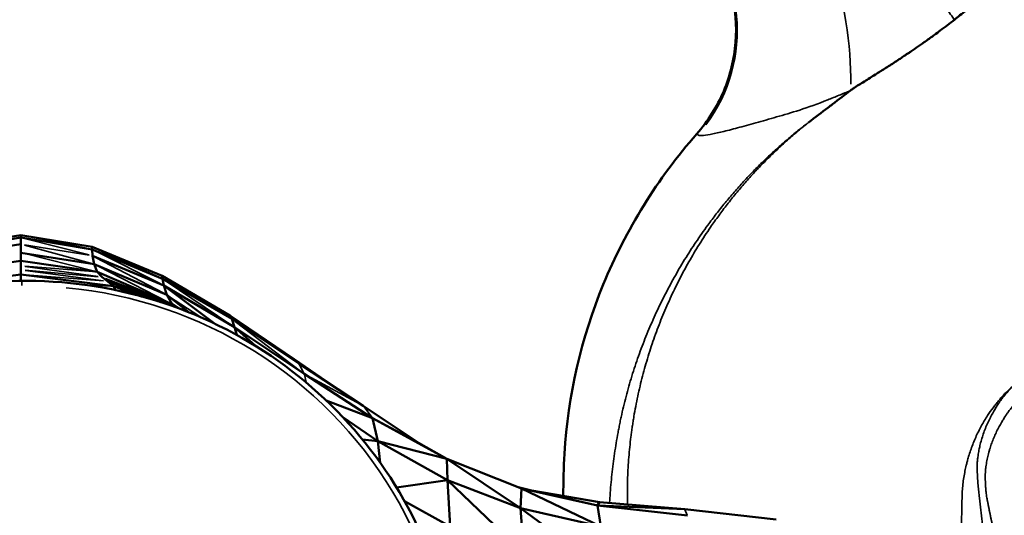
# Model space of a CAD drawing. Units: millimetres. Extents: x -1216 to 3024, y 1772 to 3068.
# Drawn here: x 2632 to 2726, y 2662 to 2709 of the extents above; entities that cross this region are included whole.
import ezdxf

# ---------------------------------------------------------------- set-up
doc = ezdxf.new("R2010")
doc.units = ezdxf.units.MM
doc.layers.add('MD_Visible', color=7, linetype='Continuous', lineweight=50)
doc.layers.add('MD_Visible Narrow', color=7, linetype='Continuous', lineweight=35)

# ---------------------------------------------------------------- blocks, each defined once
blk = doc.blocks.new('CustomObjectsInViewport8_0')
at = {"layer": 'MD_Visible', "extrusion": (0, 1, 0)}
for p, q in [((2704.753, 2687.644), (2711.538, 2688.777)), ((2711.538, 2688.777), (2718.324, 2687.644)), ((2711.538, 2688.55), (2711.538, 2688.777)), ((2704.705, 2686.792), (2711.538, 2687.911)), ((2704.753, 2687.41), (2711.538, 2688.55)), ((2711.538, 2687.911), (2711.538, 2688.55)), ((2711.538, 2688.55), (2718.324, 2687.41)), ((2711.538, 2687.092), (2711.538, 2687.911)), ((2711.538, 2687.092), (2711.538, 2686.321)), ((2718.516, 2686.003), (2711.538, 2687.092)), ((2718.324, 2687.644), (2725.001, 2684.874)), ((2718.324, 2687.41), (2718.324, 2687.644)), ((2718.372, 2686.792), (2718.324, 2687.41)), ((2718.324, 2687.41), (2725.046, 2684.611)), ((2704.273, 2685.254), (2711.538, 2686.321)), ((2711.538, 2686.321), (2718.804, 2685.254)), ((2711.538, 2685.83), (2711.538, 2686.321)), ((2718.372, 2686.792), (2725.175, 2683.969)), ((2718.516, 2686.003), (2718.372, 2686.792)), ((2718.804, 2685.254), (2718.516, 2686.003)), ((2718.516, 2686.003), (2725.451, 2683.064)), ((2702.721, 2683.898), (2711.538, 2685.014)), ((2711.538, 2685.451), (2711.538, 2685.83)), ((2711.538, 2685.014), (2711.538, 2685.451)), ((2711.538, 2684.403), (2711.538, 2685.014)), ((2720.355, 2683.898), (2711.538, 2685.014)), ((2719.283, 2684.758), (2718.804, 2685.254)), ((2718.804, 2685.254), (2725.952, 2682.189)), ((2719.839, 2684.358), (2719.283, 2684.758)), ((2720.355, 2683.898), (2719.839, 2684.358)), ((2724.648, 2682.452), (2719.839, 2684.358)), ((2719.839, 2684.358), (2724.895, 2682.372)), ((2725.001, 2684.874), (2731.46, 2681.094)), ((2725.046, 2684.611), (2725.001, 2684.874)), ((2725.175, 2683.969), (2725.046, 2684.611)), ((2725.046, 2684.611), (2731.642, 2680.776)), ((2720.555, 2683.525), (2720.355, 2683.898)), ((2720.355, 2683.898), (2723.046, 2682.925)), ((2722.74, 2683.007), (2720.355, 2683.898)), ((2725.175, 2683.969), (2731.916, 2679.978)), ((2725.451, 2683.064), (2725.175, 2683.969)), ((2725.175, 2683.969), (2729.995, 2680.338)), ((2725.952, 2682.189), (2725.451, 2683.064)), ((2725.451, 2683.064), (2727.579, 2681.399)), ((2726.503, 2681.815), (2725.952, 2682.189)), ((2731.46, 2681.094), (2737.592, 2676.932)), ((2731.46, 2681.094), (2731.642, 2680.776)), ((2738.047, 2676.526), (2731.642, 2680.776)), ((2731.642, 2680.776), (2731.916, 2679.978)), ((2731.916, 2679.978), (2738.565, 2675.522)), ((2731.916, 2679.978), (2733.879, 2678.221)), ((2731.916, 2679.978), (2732.12, 2679.247)), ((2737.592, 2676.932), (2741.16, 2674.48)), ((2738.047, 2676.526), (2744.199, 2672.483)), ((2738.565, 2675.522), (2745.094, 2671.304)), ((2745.094, 2671.304), (2740.669, 2672.989)), ((2744.199, 2672.483), (2749.462, 2668.955)), ((2745.592, 2669.103), (2742.25, 2671.4)), ((2745.094, 2671.304), (2749.462, 2668.955)), ((2745.094, 2671.304), (2752.172, 2667.407)), ((2745.592, 2669.103), (2745.094, 2671.304)), ((2744.134, 2669.254), (2745.592, 2669.103)), ((2745.592, 2669.103), (2752.172, 2667.407)), ((2752.238, 2665.369), (2745.592, 2669.103)), ((2745.592, 2669.103), (2745.82, 2667.041)), ((2749.462, 2668.955), (2752.172, 2667.407)), ((2752.172, 2667.407), (2759.288, 2664.576)), ((2752.238, 2665.369), (2752.172, 2667.407)), ((2752.172, 2667.407), (2759.207, 2662.716)), ((2747.367, 2664.693), (2752.238, 2665.369)), ((2752.238, 2665.369), (2759.207, 2662.716)), ((2752.485, 2660.957), (2752.238, 2665.369)), ((2752.238, 2665.369), (2759.51, 2658.436)), ((2758.964, 2664.704), (2760.257, 2664.385)), ((2759.288, 2664.576), (2759.207, 2662.716)), ((2760.257, 2664.385), (2759.288, 2664.576)), ((2759.288, 2664.576), (2766.559, 2662.973)), ((2759.288, 2664.576), (2766.862, 2660.955)), ((2760.257, 2664.385), (2766.728, 2663.271)), ((2760.257, 2664.385), (2766.559, 2662.973)), ((2748.134, 2663.383), (2752.485, 2660.957)), ((2759.207, 2662.716), (2766.862, 2660.955)), ((2759.207, 2662.716), (2767.312, 2656.769)), ((2759.207, 2662.716), (2759.51, 2658.436)), ((2766.728, 2663.271), (2766.559, 2662.973)), ((2766.559, 2662.973), (2774.867, 2662.604)), ((2766.559, 2662.973), (2775.118, 2662.012)), ((2766.559, 2662.973), (2766.862, 2660.955)), ((2766.728, 2663.271), (2774.867, 2662.604)), ((2774.867, 2662.604), (2783.591, 2661.621))]:
    blk.add_line(p, q, dxfattribs=at)
at = {"layer": 'MD_Visible'}
for points, knots in [([(2710.36, 2887.09), (2724.881, 2887.187), (2739.473, 2885.927), (2768.124, 2880.738), (2782.301, 2876.773), (2809.66, 2866.354), (2822.948, 2859.836), (2841.789, 2848.372), (2848.023, 2844.378), (2859.13, 2835.724), (2863.867, 2830.788), (2872.231, 2819.121), (2875.711, 2812.08), (2880.172, 2797.439), (2880.929, 2789.666), (2881.236, 2773.461), (2881.901, 2764.888), (2880.971, 2750.868), (2879.96, 2745.391), (2876.058, 2732.686), (2872.487, 2725.519), (2863.382, 2712.968), (2857.56, 2707.701), (2844.687, 2697.118), (2837.785, 2691.413), (2829.705, 2684.851), (2828.576, 2683.935), (2827.446, 2683.02)], [0, 0, 0, 0, 4.356235, 4.356235, 8.735235, 8.735235, 13.138803, 13.138803, 15.351646, 15.351646, 17.362803, 17.362803, 19.658201, 19.658201, 21.95437, 21.95437, 24.520694, 24.520694, 26.169422, 26.169422, 28.508103, 28.508103, 30.821056, 30.821056, 33.507353, 33.507353, 33.94363, 33.94363, 33.94363, 33.94363]), ([(2776.019, 2698.421), (2777.085, 2699.632), (2777.965, 2701.035), (2779.207, 2703.991), (2779.592, 2705.578), (2779.841, 2708.754), (2779.707, 2710.383), (2778.943, 2713.476), (2778.304, 2714.979), (2776.606, 2717.675), (2775.526, 2718.902), (2774.176, 2720.013), (2774.055, 2720.11), (2773.932, 2720.205)], [0.000002, 0.000002, 0.000002, 0.000002, 0.484123, 0.484123, 0.961838, 0.961838, 1.439931, 1.439931, 1.917595, 1.917595, 2.395781, 2.395781, 2.442236, 2.442236, 2.442236, 2.442236]), ([(2808.832, 2715.781), (2808.218, 2715.302), (2807.575, 2714.8), (2806.917, 2714.286), (2806.265, 2713.777), (2805.597, 2713.255), (2804.927, 2712.731), (2804.246, 2712.198), (2803.562, 2711.662), (2802.889, 2711.134), (2802.718, 2710.999), (2802.547, 2710.865), (2802.377, 2710.731), (2802.361, 2710.719), (2802.345, 2710.706), (2802.329, 2710.694), (2802.138, 2710.543), (2801.947, 2710.394), (2801.758, 2710.245), (2801.546, 2710.078), (2801.336, 2709.913), (2801.128, 2709.749), (2800.949, 2709.608), (2800.772, 2709.469), (2800.597, 2709.331)], [-0.9982141, -0.9982141, -0.9982141, -0.9982141, -0.7588221, -0.7588221, -0.7588221, -0.5218761, -0.5218761, -0.5218761, -0.28108, -0.28108, -0.28108, -0.2196806, -0.2196806, -0.2196806, -0.2139799, -0.2139799, -0.2139799, -0.1447108, -0.1447108, -0.1447108, -0.0669555, -0.0669555, -0.0669555, 0, 0, 0, 0]), ([(2800.597, 2709.331), (2800.38, 2709.16), (2800.162, 2708.991), (2799.944, 2708.823), (2799.71, 2708.644), (2799.475, 2708.466), (2799.239, 2708.289), (2799.063, 2708.157), (2798.885, 2708.026), (2798.708, 2707.896), (2798.426, 2707.69), (2798.142, 2707.485), (2797.858, 2707.282), (2797.752, 2707.207), (2797.647, 2707.132), (2797.541, 2707.058), (2797.414, 2706.969), (2797.287, 2706.88), (2797.16, 2706.791), (2796.926, 2706.629), (2796.692, 2706.468), (2796.457, 2706.308), (2796.442, 2706.298), (2796.427, 2706.287), (2796.412, 2706.277), (2796.366, 2706.245), (2796.319, 2706.214), (2796.272, 2706.182), (2796.119, 2706.078), (2795.965, 2705.975), (2795.812, 2705.873), (2795.677, 2705.782), (2795.543, 2705.693), (2795.411, 2705.606), (2795.356, 2705.57), (2795.302, 2705.534), (2795.248, 2705.498), (2795.187, 2705.459), (2795.127, 2705.419), (2795.068, 2705.38), (2794.896, 2705.268), (2794.729, 2705.159), (2794.565, 2705.053), (2794.395, 2704.943), (2794.229, 2704.837), (2794.067, 2704.733), (2793.907, 2704.631), (2793.751, 2704.533), (2793.6, 2704.437), (2793.587, 2704.428), (2793.573, 2704.42), (2793.559, 2704.411), (2793.385, 2704.301), (2793.217, 2704.195), (2793.055, 2704.094), (2792.878, 2703.984), (2792.71, 2703.878), (2792.549, 2703.778), (2792.356, 2703.658), (2792.175, 2703.545), (2792.006, 2703.44), (2791.81, 2703.317), (2791.63, 2703.204), (2791.467, 2703.101), (2791.33, 2703.013), (2791.205, 2702.933), (2791.093, 2702.859), (2791.087, 2702.855), (2791.081, 2702.851), (2791.075, 2702.847), (2790.981, 2702.784), (2790.896, 2702.727), (2790.821, 2702.674), (2790.77, 2702.637), (2790.723, 2702.603), (2790.681, 2702.571)], [0.7039731, 0.7039731, 0.7039731, 0.7039731, 0.7553657, 0.7553657, 0.7553657, 0.810262, 0.810262, 0.810262, 0.8513129, 0.8513129, 0.8513129, 0.9164406, 0.9164406, 0.9164406, 0.9405519, 0.9405519, 0.9405519, 0.9694144, 0.9694144, 0.9694144, 1.0223811, 1.0223811, 1.0223811, 1.0257613, 1.0257613, 1.0257613, 1.0362874, 1.0362874, 1.0362874, 1.0707751, 1.0707751, 1.0707751, 1.1012144, 1.1012144, 1.1012144, 1.1138298, 1.1138298, 1.1138298, 1.1279809, 1.1279809, 1.1279809, 1.1687568, 1.1687568, 1.1687568, 1.2111871, 1.2111871, 1.2111871, 1.2531536, 1.2531536, 1.2531536, 1.2569522, 1.2569522, 1.2569522, 1.3056237, 1.3056237, 1.3056237, 1.3585449, 1.3585449, 1.3585449, 1.4218159, 1.4218159, 1.4218159, 1.495244, 1.495244, 1.495244, 1.5571409, 1.5571409, 1.5571409, 1.5605473, 1.5605473, 1.5605473, 1.6136049, 1.6136049, 1.6136049, 1.6502882, 1.6502882, 1.6502882, 1.6502882]), ([(2786.681, 2699.521), (2787.319, 2700.013), (2787.933, 2700.481), (2788.524, 2700.931), (2788.675, 2701.046), (2788.825, 2701.16), (2788.974, 2701.273), (2789.564, 2701.722), (2790.132, 2702.154), (2790.681, 2702.571)], [0.18899738, 0.18899738, 0.18899738, 0.18899738, 0.19397965, 0.19397965, 0.19397965, 0.19525671, 0.19525671, 0.19525671, 0.20032854, 0.20032854, 0.20032854, 0.20032854]), ([(2763.283, 2663.864), (2763.279, 2665.211), (2763.31, 2666.558), (2763.731, 2673.419), (2765.003, 2678.949), (2769.237, 2689.275), (2772.295, 2694.192), (2776.019, 2698.421)], [4.580989, 4.580989, 4.580989, 4.580989, 4.985391, 4.985391, 6.643153, 6.643153, 8.33354, 8.33354, 8.33354, 8.33354]), ([(2753.227, 2641.653), (2753.449, 2645.981), (2752.963, 2650.344), (2750.625, 2658.703), (2748.774, 2662.696), (2743.891, 2669.909), (2740.86, 2673.127), (2733.926, 2678.464), (2730.024, 2680.58), (2721.742, 2683.497), (2717.363, 2684.296), (2708.574, 2684.495), (2704.165, 2683.894), (2695.762, 2681.355), (2691.77, 2679.416), (2684.608, 2674.396), (2681.439, 2671.317), (2676.246, 2664.328), (2674.222, 2660.421), (2671.77, 2652.926), (2671.117, 2649.412), (2670.935, 2645.874)], [4.650207, 4.650207, 4.650207, 4.650207, 4.969989, 4.969989, 5.289816, 5.289816, 5.609759, 5.609759, 5.929835, 5.929835, 6.250012, 6.250012, 6.57022, 6.57022, 6.890383, 6.890383, 7.210436, 7.210436, 7.530355, 7.530355, 7.791799, 7.791799, 7.791799, 7.791799])]:
    blk.add_open_spline(points, degree=3, knots=knots, dxfattribs=at)
at = {"layer": 'MD_Visible Narrow', "extrusion": (0, 1, 0)}
for p, q in [((2776.019, 2698.421), (2776.019, 2698.421)), ((2776.108, 2698.348), (2776.019, 2698.421)), ((2717.985, 2687.478), (2711.878, 2688.709)), ((2718.03, 2686.88), (2711.88, 2688.462)), ((2711.88, 2687.855), (2718.03, 2686.848)), ((2718.167, 2686.098), (2711.887, 2687.816)), ((2718.44, 2685.346), (2711.902, 2687)), ((2724.71, 2684.763), (2718.66, 2687.493)), ((2718.667, 2687.238), (2724.832, 2684.141)), ((2725.097, 2683.25), (2718.726, 2686.606)), ((2711.902, 2685.802), (2718.44, 2685.283)), ((2711.926, 2685.777), (2718.896, 2684.811)), ((2711.926, 2685.416), (2718.896, 2684.792)), ((2719.424, 2684.413), (2711.953, 2685.396)), ((2711.953, 2684.981), (2719.424, 2684.391)), ((2725.58, 2682.38), (2718.888, 2685.812)), ((2720.213, 2683.906), (2717.646, 2684.037)), ((2719.59, 2684.63), (2725.118, 2682.325)), ((2719.617, 2684.629), (2725.619, 2682.318)), ((2725.333, 2684.669), (2731.31, 2680.981)), ((2725.39, 2684.379), (2731.572, 2680.21)), ((2725.617, 2682.955), (2728.614, 2681.003)), ((2731.789, 2680.865), (2737.718, 2676.754)), ((2731.988, 2680.513), (2738.219, 2675.785)), ((2738.024, 2676.546), (2737.615, 2676.912)), ((2738.539, 2675.572), (2738.073, 2676.476)), ((2738.575, 2675.48), (2738.756, 2674.733)), ((2738.847, 2675.37), (2743.917, 2672.635)), ((2745.049, 2671.363), (2744.244, 2672.424)), ((2774.879, 2662.574), (2775.106, 2662.042))]:
    blk.add_line(p, q, dxfattribs=at)
at = {"layer": 'MD_Visible Narrow'}
for centre, major_axis, ratio, start_param, end_param in [((2764.928, 2708.206), (9.17, 11.87), 0.994495, 4.729688, 6.201422), ((2784.535, 2711.035), (-3.501, 14.586), 0.348764, 4.060992, 4.937249), ((2711.613, 2683.404), (-0.01, 1), 0.010328, -0.967529, -0.050923)]:
    blk.add_ellipse(centre, major_axis=major_axis, ratio=ratio, start_param=start_param, end_param=end_param, dxfattribs=at)
at = {"layer": 'MD_Visible Narrow', "extrusion": (2.18797e-16, -3.57915e-30, -1)}
blk.add_ellipse((2712.089, 2643.917), major_axis=(-40.523, 2.078), ratio=0.986093, start_param=1.613428, end_param=3.500076, dxfattribs=at)
at = {"layer": 'MD_Visible Narrow'}
for points, knots in [([(2800.597, 2709.331), (2800.582, 2709.352), (2800.567, 2709.373), (2800.415, 2709.588), (2800.274, 2709.786), (2799.988, 2710.191), (2799.842, 2710.397), (2799.545, 2710.817), (2799.394, 2711.031), (2799.206, 2711.296), (2799.172, 2711.344), (2798.984, 2711.61), (2798.828, 2711.83), (2798.514, 2712.275), (2798.355, 2712.499), (2798.036, 2712.951), (2797.875, 2713.178), (2797.683, 2713.449), (2797.653, 2713.492), (2797.46, 2713.764), (2797.298, 2713.994), (2796.973, 2714.453), (2796.81, 2714.683), (2796.487, 2715.14), (2796.326, 2715.367), (2796.129, 2715.646), (2796.092, 2715.698), (2796.055, 2715.75)], [0.0848918, 0.0848918, 0.0848918, 0.0848918, 0.0910329, 0.0910329, 0.1473211, 0.1473211, 0.2039024, 0.2039024, 0.2607357, 0.2607357, 0.2733705, 0.2733705, 0.3301126, 0.3301126, 0.3869247, 0.3869247, 0.4436191, 0.4436191, 0.4542667, 0.4542667, 0.5110564, 0.5110564, 0.5676448, 0.5676448, 0.623797, 0.623797, 0.6367057, 0.6367057, 0.6367057, 0.6367057]), ([(2776.117, 2698.34), (2776.177, 2698.292), (2776.437, 2698.252), (2777.104, 2698.34), (2777.812, 2698.481), (2778.637, 2698.67), (2779.626, 2698.922), (2780.752, 2699.229), (2781.952, 2699.564), (2783.595, 2700.035), (2785.04, 2700.451), (2786.656, 2700.967), (2787.92, 2701.437), (2789.589, 2702.109), (2790.314, 2702.414), (2790.681, 2702.571)], [0, 0, 0, 0, 0.359349, 0.718699, 0.898373, 1.078048, 1.437397, 1.617072, 1.796746, 2.156096, 2.515445, 2.515445, 2.882618, 3.020308, 3.157997, 3.157997, 3.157997, 3.157997]), ([(2786.679, 2699.52), (2786.652, 2699.5), (2786.585, 2699.45), (2786.519, 2699.399), (2786.116, 2699.093), (2785.405, 2698.533), (2784.369, 2697.663), (2783.358, 2696.764), (2782.538, 2695.99), (2781.895, 2695.357), (2781.419, 2694.875), (2780.951, 2694.386), (2780.336, 2693.726), (2779.585, 2692.884), (2778.715, 2691.851), (2777.875, 2690.796), (2777.336, 2690.08), (2777.072, 2689.718), (2777.071, 2689.718), (2776.876, 2689.451), (2776.492, 2688.915), (2775.745, 2687.827), (2774.851, 2686.435), (2773.844, 2684.718), (2772.907, 2682.96), (2772.041, 2681.163), (2771.249, 2679.333), (2770.772, 2678.094), (2770.546, 2677.469), (2770.545, 2677.467), (2770.43, 2677.149), (2770.207, 2676.512), (2769.791, 2675.232), (2769.322, 2673.617), (2768.963, 2672.147), (2768.748, 2671.16), (2768.646, 2670.666), (2768.549, 2670.171), (2768.426, 2669.509), (2768.285, 2668.68), (2768.136, 2667.682), (2768.005, 2666.682), (2767.855, 2665.347), (2767.77, 2664.343), (2767.725, 2663.67), (2767.724, 2663.668), (2767.714, 2663.508), (2767.703, 2663.35), (2767.692, 2663.192)], [-8.519462, -8.519462, -8.519462, -8.519462, -8.510172, -8.495916, -8.495916, -8.367989, -8.240063, -8.112136, -7.98421, -7.920246, -7.856283, -7.79232, -7.728356, -7.60043, -7.472503, -7.344576, -7.21665, -7.21665, -7.216546, -7.216546, -7.122293, -7.02804, -6.839534, -6.651028, -6.462522, -6.274015, -6.085509, -5.897003, -5.897003, -5.896628, -5.896628, -5.800969, -5.70531, -5.513993, -5.322675, -5.274845, -5.227016, -5.179187, -5.131357, -5.035698, -4.940039, -4.84438, -4.748722, -4.557404, -4.557404, -4.556807, -4.556807, -4.509137, -4.509137, -4.509137, -4.509137]), ([(2769.402, 2663.052), (2769.399, 2663.258), (2769.397, 2663.465), (2769.396, 2663.674), (2769.396, 2663.676), (2769.39, 2664.324), (2769.404, 2665.296), (2769.466, 2666.595), (2769.533, 2667.57), (2769.622, 2668.545), (2769.713, 2669.356), (2769.797, 2670.005), (2769.865, 2670.491), (2769.939, 2670.976), (2770.096, 2671.945), (2770.373, 2673.394), (2770.752, 2674.992), (2771.097, 2676.263), (2771.285, 2676.896), (2771.382, 2677.214), (2771.383, 2677.215), (2771.574, 2677.838), (2771.984, 2679.074), (2772.681, 2680.906), (2773.459, 2682.71), (2774.315, 2684.481), (2775.247, 2686.213), (2776.085, 2687.62), (2776.791, 2688.722), (2777.155, 2689.266), (2777.341, 2689.536), (2777.341, 2689.536), (2777.593, 2689.903), (2778.107, 2690.629), (2778.913, 2691.699), (2779.753, 2692.748), (2780.48, 2693.603), (2781.077, 2694.274), (2781.532, 2694.772), (2781.995, 2695.262), (2782.622, 2695.907), (2783.424, 2696.696), (2784.413, 2697.615), (2785.429, 2698.505), (2786.127, 2699.08), (2786.522, 2699.395), (2786.588, 2699.448), (2786.654, 2699.5), (2786.681, 2699.521)], [4.494125, 4.494125, 4.494125, 4.494125, 4.556807, 4.556807, 4.557404, 4.557404, 4.748722, 4.84438, 4.940039, 5.035698, 5.131357, 5.179187, 5.227016, 5.274845, 5.322675, 5.513993, 5.70531, 5.800969, 5.896628, 5.896628, 5.897003, 5.897003, 6.085509, 6.274015, 6.462522, 6.651028, 6.839534, 7.02804, 7.122293, 7.216546, 7.216546, 7.21665, 7.21665, 7.344576, 7.472503, 7.60043, 7.728356, 7.79232, 7.856283, 7.920246, 7.98421, 8.112136, 8.240063, 8.367989, 8.495916, 8.495916, 8.510172, 8.519675, 8.519675, 8.519675, 8.519675]), ([(2828.492, 2684.254), (2828.509, 2684.273), (2828.542, 2684.313), (2828.591, 2684.372), (2828.639, 2684.431), (2828.685, 2684.49), (2828.731, 2684.548), (2828.775, 2684.606), (2828.818, 2684.664), (2828.86, 2684.721), (2828.9, 2684.778), (2828.939, 2684.834), (2828.976, 2684.89), (2829.012, 2684.945), (2829.047, 2685), (2829.08, 2685.054), (2829.111, 2685.108), (2829.141, 2685.161), (2829.169, 2685.213), (2829.195, 2685.265), (2829.22, 2685.316), (2829.243, 2685.367), (2829.264, 2685.417), (2829.283, 2685.465), (2829.3, 2685.514), (2829.316, 2685.561), (2829.329, 2685.608), (2829.341, 2685.653), (2829.35, 2685.698), (2829.358, 2685.742), (2829.363, 2685.785), (2829.366, 2685.827), (2829.367, 2685.868), (2829.366, 2685.913), (2829.361, 2685.961), (2829.352, 2686.011), (2829.339, 2686.059), (2829.321, 2686.105), (2829.299, 2686.148), (2829.273, 2686.19), (2829.242, 2686.228), (2829.206, 2686.264), (2829.167, 2686.298), (2829.123, 2686.329), (2829.074, 2686.357), (2829.021, 2686.382), (2828.964, 2686.404), (2828.901, 2686.424), (2828.835, 2686.44), (2828.764, 2686.454), (2828.688, 2686.464), (2828.609, 2686.472), (2828.525, 2686.476), (2828.437, 2686.477), (2828.346, 2686.475), (2828.251, 2686.47), (2828.153, 2686.462), (2828.06, 2686.452), (2827.974, 2686.441), (2827.894, 2686.429), (2827.812, 2686.416), (2827.729, 2686.401), (2827.644, 2686.384), (2827.558, 2686.366), (2827.47, 2686.346), (2827.38, 2686.325), (2827.29, 2686.302), (2827.198, 2686.278), (2827.104, 2686.253), (2827.01, 2686.226), (2826.914, 2686.198), (2826.818, 2686.168), (2826.72, 2686.137), (2826.622, 2686.105), (2826.523, 2686.072), (2826.423, 2686.038), (2826.322, 2686.002), (2826.221, 2685.966), (2826.119, 2685.928), (2826.017, 2685.89), (2825.914, 2685.85), (2825.811, 2685.81), (2825.707, 2685.768), (2825.602, 2685.726), (2825.497, 2685.682), (2825.392, 2685.638), (2825.286, 2685.593), (2825.18, 2685.546), (2825.073, 2685.5), (2824.965, 2685.452), (2824.858, 2685.403), (2824.75, 2685.354), (2824.641, 2685.304), (2824.533, 2685.253), (2824.424, 2685.201), (2824.315, 2685.149), (2824.205, 2685.096), (2824.095, 2685.043), (2823.985, 2684.988), (2823.875, 2684.933), (2823.765, 2684.878), (2823.654, 2684.822), (2823.544, 2684.765), (2823.433, 2684.708), (2823.322, 2684.65), (2823.248, 2684.611), (2823.163, 2684.567), (2823.067, 2684.516), (2822.924, 2684.439), (2822.78, 2684.362), (2822.636, 2684.284), (2822.493, 2684.205), (2822.349, 2684.125), (2822.206, 2684.045), (2822.062, 2683.965), (2821.919, 2683.884), (2821.776, 2683.802), (2821.632, 2683.719), (2821.489, 2683.636), (2821.345, 2683.553), (2821.202, 2683.469), (2821.058, 2683.384), (2820.915, 2683.299), (2820.771, 2683.213), (2820.628, 2683.127), (2820.484, 2683.04), (2820.341, 2682.953), (2820.198, 2682.865), (2820.054, 2682.777), (2819.911, 2682.689), (2819.767, 2682.6), (2819.624, 2682.51), (2819.481, 2682.42), (2819.337, 2682.33), (2819.194, 2682.24), (2819.051, 2682.149), (2818.908, 2682.057), (2818.765, 2681.965), (2818.622, 2681.873), (2818.479, 2681.781), (2818.336, 2681.688), (2818.193, 2681.595), (2818.05, 2681.501), (2817.907, 2681.408), (2817.764, 2681.313), (2817.622, 2681.219), (2817.479, 2681.124), (2817.336, 2681.029), (2817.194, 2680.934), (2817.052, 2680.838), (2816.909, 2680.742), (2816.767, 2680.646), (2816.625, 2680.55), (2816.483, 2680.453), (2816.341, 2680.356), (2816.199, 2680.259), (2816.058, 2680.162), (2815.916, 2680.064), (2815.775, 2679.966), (2815.633, 2679.868), (2815.492, 2679.77), (2815.351, 2679.671), (2815.21, 2679.572), (2815.068, 2679.473), (2814.927, 2679.374), (2814.786, 2679.274), (2814.645, 2679.174), (2814.504, 2679.074), (2814.364, 2678.974), (2814.223, 2678.873), (2814.082, 2678.772), (2813.941, 2678.671), (2813.801, 2678.569), (2813.66, 2678.467), (2813.52, 2678.365), (2813.379, 2678.263), (2813.239, 2678.161), (2813.098, 2678.058), (2812.958, 2677.955), (2812.818, 2677.851), (2812.678, 2677.748), (2812.537, 2677.644), (2812.397, 2677.54), (2812.257, 2677.436), (2812.117, 2677.331), (2811.978, 2677.226), (2811.838, 2677.121), (2811.698, 2677.016), (2811.558, 2676.91), (2811.419, 2676.804), (2811.279, 2676.698), (2811.14, 2676.591), (2811, 2676.485), (2810.861, 2676.378), (2810.722, 2676.27), (2810.583, 2676.163), (2810.444, 2676.055), (2810.305, 2675.947), (2810.166, 2675.839), (2810.027, 2675.73), (2809.887, 2675.62), (2809.747, 2675.51), (2809.606, 2675.399), (2809.465, 2675.288), (2809.324, 2675.176), (2809.183, 2675.064), (2809.042, 2674.951), (2808.902, 2674.838), (2808.761, 2674.726), (2808.645, 2674.633), (2808.553, 2674.558), (2808.46, 2674.483), (2808.344, 2674.389), (2808.206, 2674.277), (2808.069, 2674.167), (2807.933, 2674.056), (2807.799, 2673.947), (2807.665, 2673.838), (2807.557, 2673.75), (2807.469, 2673.678), (2807.425, 2673.642), (2807.371, 2673.599), (2807.313, 2673.55), (2807.223, 2673.475), (2807.132, 2673.397), (2807.007, 2673.288), (2806.844, 2673.141), (2806.668, 2672.974), (2806.516, 2672.822), (2806.396, 2672.697), (2806.268, 2672.56), (2806.134, 2672.408), (2806, 2672.247), (2805.876, 2672.09), (2805.77, 2671.947), (2805.681, 2671.821), (2805.605, 2671.709), (2805.537, 2671.606), (2805.475, 2671.51), (2805.397, 2671.387), (2805.307, 2671.241), (2805.204, 2671.069), (2805.102, 2670.896), (2805.034, 2670.778), (2804.957, 2670.644), (2804.872, 2670.493), (2804.749, 2670.262), (2804.631, 2670.027), (2804.517, 2669.788), (2804.409, 2669.546), (2804.307, 2669.301), (2804.211, 2669.053), (2804.12, 2668.803), (2804.036, 2668.55), (2803.977, 2668.36), (2803.928, 2668.189), (2803.88, 2668.018), (2803.82, 2667.78), (2803.76, 2667.521), (2803.725, 2667.347), (2803.688, 2667.164), (2803.644, 2666.95), (2803.612, 2666.747), (2803.601, 2666.662), (2803.601, 2666.662), (2803.601, 2666.661), (2803.601, 2666.661), (2803.6, 2666.66), (2803.6, 2666.659), (2803.6, 2666.658), (2803.6, 2666.656), (2803.6, 2666.653), (2803.599, 2666.651), (2803.599, 2666.648), (2803.598, 2666.644), (2803.598, 2666.64), (2803.597, 2666.634), (2803.596, 2666.629), (2803.596, 2666.623), (2803.595, 2666.615), (2803.594, 2666.608), (2803.592, 2666.593), (2803.59, 2666.579), (2803.588, 2666.565), (2803.587, 2666.555), (2803.586, 2666.544), (2803.584, 2666.531), (2803.583, 2666.517), (2803.582, 2666.504), (2803.58, 2666.487), (2803.578, 2666.467), (2803.575, 2666.443), (2803.573, 2666.424), (2803.572, 2666.409), (2803.57, 2666.386), (2803.568, 2666.362), (2803.566, 2666.334), (2803.564, 2666.314), (2803.563, 2666.298), (2803.562, 2666.285), (2803.56, 2666.254), (2803.557, 2666.203), (2803.555, 2666.153), (2803.553, 2666.121), (2803.553, 2666.108), (2803.552, 2666.097), (2803.552, 2666.087), (2803.552, 2666.074), (2803.551, 2666.059), (2803.551, 2666.044), (2803.55, 2666.029), (2803.549, 2665.979), (2803.547, 2665.918), (2803.546, 2665.844), (2803.546, 2665.79), (2803.546, 2665.749), (2803.546, 2665.723), (2803.546, 2665.705), (2803.546, 2665.656), (2803.546, 2665.594), (2803.547, 2665.522), (2803.548, 2665.469), (2803.548, 2665.415), (2803.55, 2665.343), (2803.552, 2665.253), (2803.556, 2665.144), (2803.56, 2665.052), (2803.563, 2664.979), (2803.567, 2664.906), (2803.573, 2664.814), (2803.58, 2664.705), (2803.588, 2664.597), (2803.598, 2664.49), (2803.608, 2664.383), (2803.637, 2664.102), (2803.668, 2663.867), (2803.707, 2663.632), (2803.716, 2663.587), (2803.734, 2663.498), (2803.752, 2663.404), (2803.779, 2663.268), (2803.806, 2663.131), (2803.834, 2662.993), (2803.861, 2662.855), (2803.888, 2662.716), (2803.916, 2662.577), (2803.943, 2662.437), (2803.971, 2662.298), (2803.999, 2662.158), (2804.028, 2662.019), (2804.047, 2661.924), (2804.066, 2661.832), (2804.085, 2661.739), (2804.114, 2661.601), (2804.143, 2661.463), (2804.172, 2661.325), (2804.202, 2661.187), (2804.232, 2661.05), (2804.262, 2660.913), (2804.292, 2660.777), (2804.322, 2660.641), (2804.353, 2660.507), (2804.384, 2660.373), (2804.415, 2660.239), (2804.446, 2660.107), (2804.477, 2659.976), (2804.508, 2659.845), (2804.539, 2659.715), (2804.571, 2659.586), (2804.603, 2659.459), (2804.634, 2659.332), (2804.666, 2659.206), (2804.698, 2659.081), (2804.73, 2658.958), (2804.762, 2658.835), (2804.794, 2658.713), (2804.827, 2658.593), (2804.859, 2658.473), (2804.891, 2658.355), (2804.924, 2658.237), (2804.956, 2658.121), (2804.989, 2658.005), (2805.021, 2657.891), (2805.054, 2657.778), (2805.086, 2657.667), (2805.119, 2657.556), (2805.151, 2657.447), (2805.184, 2657.34), (2805.216, 2657.233), (2805.248, 2657.128), (2805.28, 2657.025), (2805.313, 2656.923), (2805.345, 2656.822), (2805.376, 2656.723), (2805.408, 2656.626), (2805.44, 2656.53), (2805.471, 2656.436), (2805.503, 2656.343), (2805.534, 2656.253), (2805.565, 2656.163), (2805.596, 2656.076), (2805.626, 2655.99), (2805.656, 2655.906), (2805.687, 2655.824), (2805.717, 2655.744), (2805.746, 2655.666), (2805.776, 2655.589), (2805.805, 2655.514), (2805.835, 2655.44), (2805.863, 2655.369), (2805.892, 2655.299), (2805.921, 2655.232), (2805.949, 2655.166), (2805.977, 2655.102), (2806.005, 2655.041), (2806.032, 2654.981), (2806.06, 2654.923), (2806.087, 2654.868), (2806.113, 2654.814), (2806.14, 2654.763), (2806.166, 2654.714), (2806.191, 2654.668), (2806.217, 2654.623), (2806.242, 2654.581), (2806.266, 2654.541), (2806.29, 2654.503), (2806.314, 2654.468), (2806.338, 2654.435), (2806.361, 2654.405), (2806.384, 2654.376), (2806.406, 2654.35), (2806.428, 2654.327), (2806.45, 2654.306), (2806.471, 2654.287), (2806.492, 2654.271), (2806.512, 2654.257), (2806.532, 2654.245), (2806.552, 2654.236), (2806.572, 2654.229), (2806.591, 2654.225), (2806.609, 2654.223), (2806.628, 2654.224), (2806.645, 2654.227), (2806.663, 2654.232), (2806.68, 2654.24), (2806.696, 2654.25), (2806.713, 2654.263), (2806.728, 2654.278), (2806.744, 2654.296), (2806.759, 2654.316), (2806.768, 2654.331), (2806.773, 2654.339)], [0, 0, 0, 0, 0.013344, 0.026688, 0.040032, 0.053375, 0.066719, 0.080063, 0.093407, 0.106751, 0.120095, 0.133438, 0.146782, 0.160126, 0.17347, 0.186814, 0.200158, 0.213501, 0.226845, 0.240189, 0.253533, 0.266877, 0.280221, 0.293564, 0.306908, 0.320252, 0.333596, 0.34694, 0.360284, 0.373627, 0.386971, 0.400315, 0.413659, 0.427003, 0.444795, 0.462586, 0.480378, 0.49817, 0.515962, 0.533754, 0.551545, 0.569337, 0.587129, 0.604921, 0.622712, 0.640504, 0.658296, 0.676088, 0.69388, 0.711671, 0.729463, 0.747255, 0.765047, 0.782839, 0.80063, 0.818422, 0.836214, 0.854006, 0.86735, 0.880693, 0.894037, 0.907381, 0.920725, 0.934069, 0.947413, 0.960756, 0.9741, 0.987444, 1.000788, 1.014132, 1.027476, 1.040819, 1.054163, 1.067507, 1.080851, 1.094195, 1.107539, 1.120882, 1.134226, 1.14757, 1.160914, 1.174258, 1.187602, 1.200945, 1.214289, 1.227633, 1.240977, 1.254321, 1.267665, 1.281009, 1.294352, 1.307696, 1.32104, 1.334384, 1.347728, 1.361072, 1.374415, 1.387759, 1.401103, 1.414447, 1.427791, 1.441135, 1.454478, 1.467822, 1.481166, 1.49451, 1.49451, 1.511824, 1.529137, 1.546451, 1.563765, 1.581079, 1.598393, 1.615706, 1.63302, 1.650334, 1.667648, 1.684961, 1.702275, 1.719589, 1.736903, 1.754216, 1.77153, 1.788844, 1.806158, 1.823471, 1.840785, 1.858099, 1.875413, 1.892726, 1.91004, 1.927354, 1.944668, 1.961982, 1.979295, 1.996609, 2.013923, 2.031237, 2.04855, 2.065864, 2.083178, 2.100492, 2.117805, 2.135119, 2.152433, 2.169747, 2.18706, 2.204374, 2.221688, 2.239002, 2.256315, 2.273629, 2.290943, 2.308257, 2.32557, 2.342884, 2.360198, 2.377512, 2.394826, 2.412139, 2.429453, 2.446767, 2.464081, 2.481394, 2.498708, 2.516022, 2.533336, 2.550649, 2.567963, 2.585277, 2.602591, 2.619904, 2.637218, 2.654532, 2.671846, 2.689159, 2.706473, 2.723787, 2.741101, 2.758415, 2.775728, 2.793042, 2.810356, 2.82767, 2.844983, 2.862297, 2.879611, 2.896925, 2.914238, 2.931552, 2.948866, 2.96618, 2.983493, 3.000807, 3.018121, 3.035435, 3.052748, 3.070062, 3.087376, 3.10469, 3.122003, 3.139317, 3.156631, 3.173945, 3.191259, 3.208572, 3.225886, 3.2432, 3.260514, 3.277827, 3.286191, 3.295141, 3.312455, 3.329769, 3.347082, 3.364396, 3.38171, 3.399024, 3.416337, 3.423895, 3.433651, 3.433651, 3.441348, 3.449045, 3.456743, 3.46444, 3.479834, 3.495228, 3.502925, 3.510622, 3.518319, 3.526017, 3.533714, 3.541411, 3.549108, 3.556805, 3.564502, 3.572199, 3.579896, 3.587593, 3.602988, 3.618382, 3.633776, 3.64917, 3.64917, 3.664182, 3.679194, 3.694205, 3.709217, 3.724228, 3.73924, 3.754252, 3.769263, 3.784275, 3.799287, 3.8028, 3.814298, 3.82931, 3.844322, 3.859333, 3.859333, 3.868011, 3.876689, 3.876693, 3.876697, 3.876706, 3.876723, 3.876757, 3.876791, 3.876825, 3.876892, 3.87696, 3.877096, 3.877164, 3.877231, 3.877502, 3.877638, 3.877774, 3.878045, 3.878316, 3.878587, 3.878858, 3.879943, 3.880214, 3.880485, 3.881028, 3.88157, 3.882113, 3.882655, 3.883197, 3.884282, 3.885367, 3.886451, 3.886994, 3.887536, 3.889706, 3.89079, 3.891875, 3.89296, 3.893502, 3.894045, 3.898383, 3.902722, 3.903807, 3.904892, 3.905434, 3.905977, 3.907061, 3.908146, 3.909231, 3.910316, 3.9114, 3.920078, 3.924417, 3.928756, 3.933095, 3.93418, 3.935264, 3.937434, 3.946112, 3.95045, 3.954789, 3.959128, 3.963467, 3.972145, 3.980823, 3.989501, 3.99384, 3.998178, 4.006856, 4.015534, 4.024212, 4.03289, 4.041568, 4.050245, 4.102312, 4.102312, 4.117183, 4.118653, 4.134993, 4.151334, 4.167674, 4.184015, 4.200355, 4.216696, 4.233036, 4.249376, 4.265717, 4.282057, 4.298398, 4.314738, 4.315224, 4.331079, 4.347419, 4.36376, 4.3801, 4.396441, 4.412781, 4.429122, 4.445462, 4.461803, 4.478143, 4.494483, 4.510824, 4.527164, 4.543505, 4.559845, 4.576186, 4.592526, 4.608867, 4.625207, 4.641548, 4.657888, 4.674229, 4.690569, 4.706909, 4.72325, 4.73959, 4.755931, 4.772271, 4.788612, 4.804952, 4.821293, 4.837633, 4.853974, 4.870314, 4.886655, 4.902995, 4.919335, 4.935676, 4.952016, 4.968357, 4.984697, 5.001038, 5.017378, 5.033719, 5.050059, 5.0664, 5.08274, 5.099081, 5.115421, 5.131761, 5.148102, 5.164442, 5.180783, 5.197123, 5.213464, 5.229804, 5.246145, 5.262485, 5.278826, 5.295166, 5.311507, 5.327847, 5.344187, 5.360528, 5.376868, 5.393209, 5.409549, 5.42589, 5.44223, 5.458571, 5.474911, 5.491252, 5.507592, 5.523933, 5.540273, 5.556613, 5.572954, 5.589294, 5.605635, 5.621975, 5.638316, 5.654656, 5.670997, 5.687337, 5.703678, 5.720018, 5.736359, 5.752699, 5.769039, 5.78538, 5.80172, 5.818061, 5.834401, 5.850742, 5.867082, 5.883423, 5.899763, 5.916104, 5.932444, 5.932444, 5.932444, 5.932444]), ([(2806.558, 2674.674), (2806.521, 2674.643), (2806.484, 2674.613), (2806.233, 2674.403), (2805.825, 2674.045), (2805.375, 2673.597), (2805.041, 2673.23), (2804.795, 2672.942), (2804.547, 2672.634), (2804.201, 2672.181), (2803.938, 2671.808), (2803.77, 2671.553), (2803.769, 2671.551), (2803.659, 2671.383), (2803.449, 2671.05), (2803.154, 2670.536), (2802.879, 2670.008), (2802.625, 2669.468), (2802.393, 2668.917), (2802.184, 2668.36), (2802.059, 2667.98), (2802.001, 2667.789), (2801.997, 2667.776), (2801.994, 2667.767), (2801.99, 2667.755), (2801.943, 2667.6), (2801.885, 2667.396), (2801.802, 2667.081), (2801.72, 2666.753), (2801.609, 2666.264), (2801.488, 2665.636), (2801.4, 2664.988), (2801.348, 2664.337), (2801.333, 2663.896), (2801.329, 2663.674), (2801.329, 2663.665), (2801.329, 2663.659), (2801.321, 2663.268), (2801.31, 2662.751), (2801.293, 2662.016), (2801.278, 2661.286), (2801.258, 2660.337), (2801.237, 2659.246), (2801.218, 2658.156), (2801.193, 2656.704), (2801.162, 2654.901), (2801.126, 2653.024), (2801.102, 2651.863), (2801.092, 2651.416)], [0.016015, 0.016015, 0.016015, 0.016015, 0.033807, 0.033807, 0.138219, 0.242631, 0.294837, 0.347043, 0.399249, 0.451455, 0.555867, 0.555867, 0.556956, 0.556956, 0.632008, 0.707061, 0.782113, 0.857166, 0.932218, 1.00727, 1.081009, 1.082323, 1.082323, 1.086463, 1.086463, 1.087481, 1.155421, 1.177296, 1.224378, 1.293336, 1.362294, 1.431251, 1.500209, 1.568458, 1.569167, 1.569167, 1.570977, 1.570977, 1.676753, 1.718153, 1.782529, 1.888304, 1.99408, 2.099856, 2.205631, 2.417182, 2.628734, 2.760983, 2.760983, 2.760983, 2.760983]), ([(2804.908, 2635.288), (2804.895, 2635.627), (2804.842, 2636.981), (2804.74, 2639.349), (2804.589, 2642.392), (2804.417, 2645.436), (2804.287, 2647.464), (2804.172, 2649.187), (2804.077, 2650.609), (2803.931, 2652.756), (2803.776, 2654.904), (2803.637, 2656.707), (2803.52, 2658.157), (2803.429, 2659.245), (2803.334, 2660.333), (2803.235, 2661.423), (2803.127, 2662.522), (2803.044, 2663.274), (2802.993, 2663.677), (2802.992, 2663.683), (2802.991, 2663.69), (2802.966, 2663.896), (2802.919, 2664.303), (2802.861, 2664.902), (2802.814, 2665.506), (2802.776, 2666.121), (2802.764, 2666.639), (2802.78, 2667.085), (2802.808, 2667.38), (2802.828, 2667.528), (2802.829, 2667.541), (2802.831, 2667.551), (2802.832, 2667.565), (2802.857, 2667.752), (2802.893, 2667.985), (2802.963, 2668.355), (2803.043, 2668.727), (2803.176, 2669.237), (2803.35, 2669.785), (2803.551, 2670.325), (2803.78, 2670.856), (2803.95, 2671.202), (2804.041, 2671.376), (2804.042, 2671.379), (2804.182, 2671.646), (2804.401, 2672.043), (2804.694, 2672.523), (2804.909, 2672.849), (2805.127, 2673.153), (2805.432, 2673.541), (2805.854, 2674.013), (2806.244, 2674.389), (2806.486, 2674.61), (2806.522, 2674.642), (2806.558, 2674.674)], [-4.361971, -4.361971, -4.361971, -4.361971, -4.260814, -3.95857, -3.656325, -3.354081, -3.051836, -3.051836, -2.840285, -2.628734, -2.417182, -2.205631, -2.099856, -1.99408, -1.888304, -1.782529, -1.676753, -1.570977, -1.570977, -1.569167, -1.569167, -1.568458, -1.500209, -1.431251, -1.362294, -1.293336, -1.224378, -1.155421, -1.087481, -1.086463, -1.086463, -1.082323, -1.082323, -1.081009, -1.00727, -0.988823, -0.932218, -0.857166, -0.782113, -0.707061, -0.632008, -0.556956, -0.556956, -0.555867, -0.555867, -0.451455, -0.399249, -0.347043, -0.294837, -0.242631, -0.138219, -0.033807, -0.033807, -0.016124, -0.016124, -0.016124, -0.016124])]:
    blk.add_open_spline(points, degree=3, knots=knots, dxfattribs=at)

msp = doc.modelspace()

# ---------------------------------------------------------------- block references
at = {"lineweight": 13}
msp.add_blockref('CustomObjectsInViewport8_0', (-78.986, 0), dxfattribs=at)

doc.saveas('drawing.dxf')
